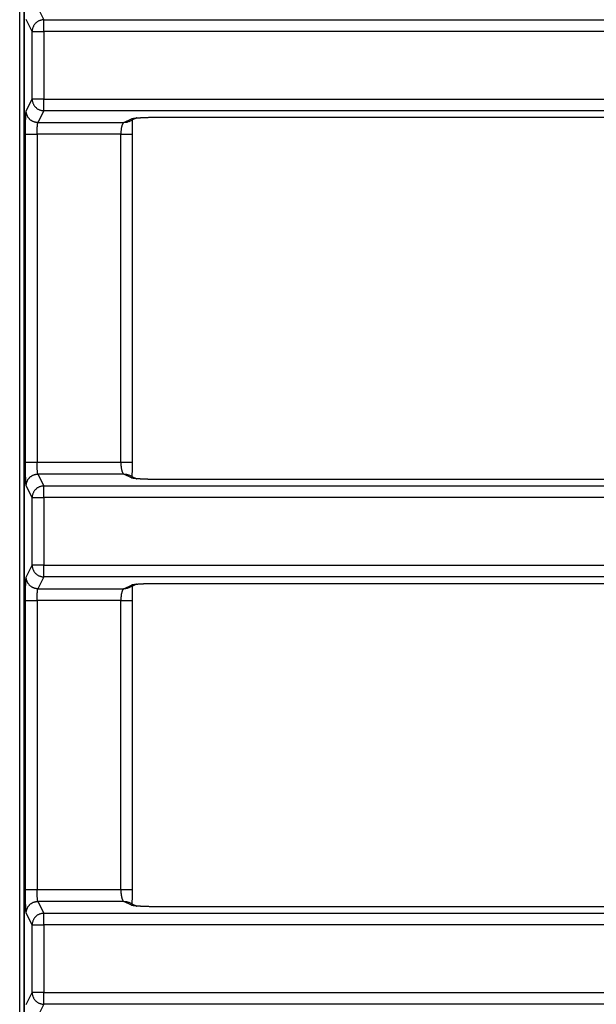
# Model space of a CAD drawing. Units: millimetres. Extents: x 0 to 593, y 0 to 422.
# Drawn here: x 158 to 195, y 291 to 354 of the extents above; entities that cross this region are included whole.
import ezdxf

# ---------------------------------------------------------------- set-up
doc = ezdxf.new("R2010")
doc.units = ezdxf.units.MM
doc.layers.get('0').update_dxf_attribs({"true_color": 0x57e0c6})

msp = doc.modelspace()

# ---------------------------------------------------------------- linework, layer by layer
for points in [[(157.621, 212.781), (157.621, 413.616)], [(157.9, 212.583), (157.9, 413.616)], [(157.9, 413.616), (157.9, 212.583)], [(158.792, 355.204), (159.174, 354.438)], [(158.425, 353.689), (158.042, 354.456)], [(159.174, 354.438), (159.136, 354.437), (159.098, 354.434), (159.06, 354.429), (159.024, 354.422), (158.987, 354.414), (158.952, 354.404), (158.917, 354.392), (158.883, 354.378), (158.85, 354.363), (158.818, 354.347), (158.786, 354.329), (158.756, 354.309), (158.727, 354.289), (158.698, 354.266), (158.671, 354.243), (158.645, 354.218), (158.62, 354.192), (158.597, 354.165), (158.575, 354.137), (158.554, 354.107), (158.534, 354.077), (158.516, 354.046), (158.5, 354.013), (158.484, 353.98), (158.471, 353.946), (158.459, 353.912), (158.449, 353.876), (158.44, 353.84), (158.434, 353.803), (158.429, 353.766), (158.426, 353.728), (158.425, 353.689)], [(159.174, 354.438), (297.836, 354.438)], [(159.174, 353.689), (159.174, 353.829), (159.174, 353.964), (159.174, 354.09), (159.174, 354.201), (159.174, 354.294), (159.174, 354.366), (159.174, 354.438)], [(158.425, 349.338), (158.425, 353.689)], [(158.425, 353.689), (159.174, 353.689)], [(159.174, 353.689), (159.174, 349.338)], [(297.836, 353.689), (159.174, 353.689)], [(158.042, 348.572), (158.425, 349.338)], [(159.174, 349.338), (159.031, 349.338), (158.893, 349.338), (158.766, 349.338), (158.653, 349.338), (158.56, 349.338), (158.489, 349.338), (158.425, 349.338)], [(158.425, 349.338), (158.426, 349.3), (158.429, 349.262), (158.434, 349.224), (158.44, 349.188), (158.449, 349.151), (158.459, 349.116), (158.471, 349.081), (158.484, 349.047), (158.5, 349.014), (158.516, 348.982), (158.534, 348.951), (158.554, 348.92), (158.575, 348.891), (158.597, 348.863), (158.62, 348.836), (158.645, 348.81), (158.671, 348.785), (158.699, 348.761), (158.727, 348.739), (158.756, 348.718), (158.786, 348.699), (158.818, 348.681), (158.85, 348.664), (158.883, 348.649), (158.917, 348.636), (158.952, 348.624), (158.987, 348.614), (159.024, 348.606), (159.06, 348.599), (159.098, 348.594), (159.136, 348.591), (159.174, 348.59)], [(159.174, 348.59), (159.174, 349.338)], [(159.174, 349.338), (297.836, 349.338)], [(157.993, 347.076), (157.993, 347.146), (157.994, 347.181), (157.994, 347.216), (157.994, 347.251), (157.994, 347.286), (157.994, 347.321), (157.994, 347.356), (157.995, 347.39), (157.995, 347.424), (157.995, 347.458), (157.996, 347.492), (157.996, 347.526), (157.996, 347.559), (157.997, 347.593), (157.997, 347.625), (157.998, 347.658), (157.998, 347.69), (157.999, 347.722), (157.999, 347.754), (158, 347.785), (158, 347.816), (158.001, 347.846), (158.002, 347.876), (158.002, 347.906), (158.003, 347.935), (158.004, 347.964), (158.004, 347.992), (158.005, 348.019), (158.006, 348.046), (158.007, 348.073), (158.008, 348.099), (158.008, 348.125), (158.009, 348.156), (158.011, 348.186), (158.012, 348.215), (158.013, 348.243), (158.014, 348.27), (158.015, 348.296), (158.017, 348.326), (158.018, 348.354), (158.02, 348.381), (158.022, 348.41), (158.024, 348.437), (158.026, 348.465), (158.029, 348.493), (158.032, 348.519), (158.035, 348.545), (158.042, 348.572)], [(158.792, 347.824), (158.763, 347.825), (158.733, 347.826), (158.707, 347.829), (158.682, 347.832), (158.656, 347.837), (158.629, 347.842), (158.603, 347.849), (158.577, 347.856), (158.551, 347.864), (158.525, 347.874), (158.499, 347.884), (158.473, 347.896), (158.448, 347.908), (158.423, 347.922), (158.398, 347.936), (158.374, 347.952), (158.35, 347.969), (158.327, 347.986), (158.305, 348.004), (158.283, 348.024), (158.262, 348.044), (158.242, 348.065), (158.223, 348.086), (158.204, 348.109), (158.187, 348.132), (158.17, 348.155), (158.155, 348.18), (158.14, 348.204), (158.127, 348.229), (158.114, 348.254), (158.102, 348.28), (158.092, 348.306), (158.083, 348.332), (158.074, 348.358), (158.067, 348.384), (158.06, 348.41), (158.055, 348.436), (158.051, 348.462), (158.047, 348.488), (158.045, 348.514), (158.043, 348.543), (158.042, 348.572)], [(159.174, 348.59), (158.792, 347.824)], [(297.836, 348.59), (159.174, 348.59)], [(164.327, 347.824), (164.812, 348.065)], [(164.657, 347.908), (164.635, 347.892), (164.612, 347.878), (164.589, 347.866), (164.564, 347.856), (164.539, 347.848), (164.514, 347.841), (164.487, 347.836), (164.46, 347.832), (164.433, 347.829), (164.406, 347.827), (164.378, 347.826), (164.327, 347.824)], [(164.661, 347.901), (165.154, 348.146)], [(164.812, 348.065), (164.836, 348.075), (164.863, 348.082), (164.889, 348.088), (164.916, 348.093), (164.942, 348.097), (164.971, 348.102), (164.997, 348.105), (165.026, 348.109), (165.056, 348.112), (165.082, 348.115), (165.109, 348.118), (165.138, 348.121), (165.168, 348.124), (165.198, 348.126), (165.23, 348.129), (165.256, 348.131), (165.283, 348.133), (165.31, 348.135), (165.338, 348.137), (165.367, 348.139), (165.396, 348.14), (165.426, 348.142), (165.456, 348.144), (165.487, 348.146), (165.519, 348.147), (165.551, 348.149), (165.583, 348.15), (165.616, 348.152), (165.65, 348.153), (165.684, 348.155), (165.718, 348.156), (165.753, 348.157), (165.788, 348.158), (165.823, 348.16), (165.859, 348.161), (165.895, 348.162), (165.932, 348.163), (165.969, 348.164), (166.006, 348.165), (166.043, 348.165), (166.081, 348.166), (166.119, 348.167), (166.157, 348.167), (166.195, 348.168), (166.233, 348.169), (166.272, 348.169), (166.311, 348.169), (166.35, 348.17), (166.389, 348.17), (166.428, 348.17), (166.467, 348.17), (166.545, 348.17)], [(164.812, 348.065), (164.839, 348.066), (164.867, 348.067), (164.894, 348.068), (164.921, 348.07), (164.948, 348.073), (164.974, 348.077), (164.999, 348.082), (165.025, 348.089), (165.049, 348.097), (165.073, 348.107), (165.095, 348.119), (165.135, 348.145)], [(164.876, 347.076), (164.876, 347.117), (164.877, 347.158), (164.877, 347.199), (164.877, 347.229), (164.877, 347.26), (164.878, 347.29), (164.878, 347.32), (164.878, 347.349), (164.879, 347.379), (164.879, 347.408), (164.88, 347.436), (164.881, 347.465), (164.881, 347.493), (164.882, 347.52), (164.883, 347.547), (164.884, 347.573), (164.884, 347.599), (164.885, 347.625), (164.886, 347.658), (164.887, 347.686), (164.888, 347.713), (164.889, 347.739), (164.889, 347.767), (164.889, 347.794), (164.89, 347.822), (164.889, 347.848), (164.888, 347.875), (164.887, 347.901), (164.885, 347.927), (164.882, 347.953), (164.861, 347.98)], [(166.54, 348.169), (166.633, 348.169)], [(166.545, 348.17), (290.466, 348.17)], [(166.633, 348.169), (290.471, 348.169)], [(158.743, 347.076), (158.743, 347.111), (158.743, 347.146), (158.743, 347.172), (158.744, 347.199), (158.744, 347.224), (158.744, 347.25), (158.745, 347.276), (158.746, 347.309), (158.746, 347.342), (158.747, 347.375), (158.748, 347.407), (158.75, 347.438), (158.751, 347.469), (158.752, 347.498), (158.754, 347.527), (158.755, 347.554), (158.757, 347.581), (158.758, 347.606), (158.76, 347.633), (158.762, 347.659), (158.765, 347.686), (158.768, 347.712), (158.771, 347.738), (158.775, 347.765), (158.78, 347.791), (158.792, 347.824)], [(158.792, 347.824), (164.327, 347.824)], [(164.327, 347.824), (164.304, 347.813), (164.284, 347.796), (164.267, 347.776), (164.252, 347.754), (164.239, 347.73), (164.228, 347.705), (164.217, 347.68), (164.209, 347.656), (164.2, 347.631), (164.192, 347.603), (164.185, 347.578), (164.179, 347.551), (164.173, 347.523), (164.168, 347.498), (164.163, 347.469), (164.158, 347.438), (164.153, 347.407), (164.149, 347.375), (164.145, 347.342), (164.142, 347.309), (164.139, 347.276), (164.137, 347.25), (164.136, 347.224), (164.134, 347.199), (164.133, 347.172), (164.132, 347.146), (164.132, 347.12), (164.131, 347.076)], [(157.993, 347.076), (158.02, 347.076), (158.047, 347.076), (158.073, 347.076), (158.099, 347.076), (158.127, 347.076), (158.155, 347.076), (158.183, 347.076), (158.209, 347.076), (158.236, 347.076), (158.264, 347.076), (158.29, 347.076), (158.317, 347.076), (158.348, 347.076), (158.381, 347.076), (158.413, 347.076), (158.447, 347.076), (158.481, 347.076), (158.506, 347.076), (158.541, 347.076), (158.575, 347.076), (158.609, 347.076), (158.635, 347.076), (158.668, 347.076), (158.702, 347.076), (158.743, 347.076)], [(157.993, 325.952), (157.993, 347.076)], [(158.743, 347.076), (158.743, 325.952)], [(164.131, 347.076), (158.743, 347.076)], [(164.131, 325.952), (164.131, 347.076)], [(164.131, 347.076), (164.164, 347.076), (164.197, 347.076), (164.23, 347.076), (164.264, 347.076), (164.298, 347.076), (164.333, 347.076), (164.367, 347.076), (164.401, 347.076), (164.427, 347.076), (164.461, 347.076), (164.494, 347.076), (164.527, 347.076), (164.559, 347.076), (164.586, 347.076), (164.612, 347.076), (164.638, 347.076), (164.665, 347.076), (164.692, 347.076), (164.72, 347.076), (164.746, 347.076), (164.773, 347.076), (164.798, 347.076), (164.824, 347.076), (164.851, 347.076), (164.881, 347.076)], [(164.881, 325.948), (164.881, 347.08)], [(158.743, 325.952), (158.71, 325.952), (158.677, 325.952), (158.643, 325.952), (158.609, 325.952), (158.575, 325.952), (158.541, 325.952), (158.506, 325.952), (158.481, 325.952), (158.455, 325.952), (158.422, 325.952), (158.389, 325.952), (158.356, 325.952), (158.325, 325.952), (158.298, 325.952), (158.272, 325.952), (158.243, 325.952), (158.215, 325.952), (158.189, 325.952), (158.161, 325.952), (158.135, 325.952), (158.109, 325.952), (158.083, 325.952), (158.057, 325.952), (158.031, 325.952), (157.993, 325.952)], [(158.042, 324.456), (158.035, 324.481), (158.032, 324.508), (158.029, 324.534), (158.026, 324.562), (158.024, 324.59), (158.022, 324.617), (158.02, 324.646), (158.018, 324.673), (158.017, 324.702), (158.015, 324.732), (158.014, 324.758), (158.013, 324.785), (158.012, 324.813), (158.011, 324.842), (158.009, 324.872), (158.008, 324.903), (158.008, 324.929), (158.007, 324.955), (158.006, 324.981), (158.005, 325.008), (158.004, 325.036), (158.004, 325.064), (158.003, 325.093), (158.002, 325.122), (158.002, 325.151), (158.001, 325.181), (158, 325.212), (158, 325.243), (157.999, 325.274), (157.999, 325.305), (157.998, 325.337), (157.998, 325.37), (157.997, 325.402), (157.997, 325.435), (157.996, 325.468), (157.996, 325.502), (157.996, 325.535), (157.995, 325.569), (157.995, 325.603), (157.995, 325.638), (157.994, 325.672), (157.994, 325.707), (157.994, 325.742), (157.994, 325.776), (157.994, 325.811), (157.994, 325.846), (157.994, 325.882), (157.993, 325.952)], [(164.131, 325.952), (158.743, 325.952)], [(158.792, 325.204), (158.782, 325.228), (158.776, 325.254), (158.772, 325.281), (158.768, 325.309), (158.766, 325.335), (158.763, 325.36), (158.761, 325.388), (158.759, 325.415), (158.757, 325.444), (158.755, 325.47), (158.754, 325.497), (158.752, 325.53), (158.751, 325.559), (158.75, 325.59), (158.748, 325.621), (158.747, 325.653), (158.746, 325.685), (158.746, 325.718), (158.745, 325.752), (158.744, 325.778), (158.744, 325.803), (158.744, 325.829), (158.743, 325.855), (158.743, 325.881), (158.743, 325.917), (158.743, 325.952)], [(164.881, 325.952), (164.855, 325.952), (164.828, 325.952), (164.801, 325.952), (164.775, 325.952), (164.749, 325.952), (164.723, 325.952), (164.695, 325.952), (164.669, 325.952), (164.641, 325.952), (164.612, 325.952), (164.586, 325.952), (164.559, 325.952), (164.527, 325.952), (164.494, 325.952), (164.461, 325.952), (164.427, 325.952), (164.401, 325.952), (164.367, 325.952), (164.333, 325.952), (164.298, 325.952), (164.273, 325.952), (164.247, 325.952), (164.214, 325.952), (164.18, 325.952), (164.131, 325.952)], [(164.131, 325.952), (164.131, 325.925), (164.132, 325.899), (164.132, 325.873), (164.133, 325.847), (164.135, 325.82), (164.136, 325.795), (164.138, 325.769), (164.14, 325.744), (164.143, 325.71), (164.146, 325.677), (164.15, 325.645), (164.154, 325.613), (164.159, 325.582), (164.164, 325.552), (164.169, 325.526), (164.174, 325.501), (164.18, 325.473), (164.186, 325.447), (164.193, 325.421), (164.201, 325.394), (164.21, 325.369), (164.218, 325.345), (164.229, 325.32), (164.24, 325.296), (164.254, 325.272), (164.268, 325.25), (164.286, 325.229), (164.327, 325.204)], [(164.835, 325.061), (164.854, 325.08), (164.861, 325.105), (164.864, 325.131), (164.866, 325.158), (164.868, 325.184), (164.869, 325.209), (164.87, 325.237), (164.871, 325.262), (164.871, 325.289), (164.872, 325.317), (164.872, 325.343), (164.872, 325.369), (164.872, 325.396), (164.873, 325.429), (164.873, 325.462), (164.873, 325.488), (164.873, 325.514), (164.873, 325.541), (164.873, 325.568), (164.873, 325.596), (164.873, 325.624), (164.873, 325.653), (164.873, 325.681), (164.874, 325.711), (164.874, 325.74), (164.874, 325.77), (164.874, 325.8), (164.875, 325.83), (164.875, 325.871), (164.876, 325.911), (164.876, 325.952)], [(158.042, 324.456), (158.043, 324.485), (158.045, 324.514), (158.047, 324.54), (158.051, 324.565), (158.055, 324.591), (158.06, 324.617), (158.067, 324.644), (158.074, 324.67), (158.083, 324.696), (158.092, 324.722), (158.102, 324.748), (158.114, 324.773), (158.127, 324.799), (158.14, 324.824), (158.155, 324.848), (158.17, 324.872), (158.187, 324.896), (158.204, 324.919), (158.223, 324.941), (158.242, 324.963), (158.262, 324.984), (158.283, 325.004), (158.305, 325.023), (158.327, 325.042), (158.35, 325.059), (158.374, 325.076), (158.398, 325.091), (158.423, 325.106), (158.448, 325.119), (158.473, 325.132), (158.499, 325.143), (158.525, 325.154), (158.551, 325.163), (158.577, 325.172), (158.603, 325.179), (158.629, 325.185), (158.656, 325.191), (158.682, 325.195), (158.707, 325.199), (158.733, 325.201), (158.758, 325.203), (158.792, 325.204)], [(164.327, 325.204), (158.792, 325.204)], [(158.792, 325.204), (159.174, 324.438)], [(164.327, 325.204), (164.355, 325.203), (164.383, 325.202), (164.411, 325.2), (164.439, 325.198), (164.466, 325.195), (164.493, 325.191), (164.519, 325.185), (164.544, 325.178), (164.569, 325.17), (164.593, 325.159), (164.617, 325.147), (164.657, 325.12)], [(164.812, 324.963), (164.327, 325.204)], [(165.154, 324.882), (164.661, 325.127)], [(158.425, 323.689), (158.042, 324.456)], [(159.174, 324.438), (159.136, 324.437), (159.098, 324.434), (159.06, 324.429), (159.024, 324.422), (158.987, 324.414), (158.952, 324.404), (158.917, 324.392), (158.883, 324.378), (158.85, 324.363), (158.818, 324.347), (158.786, 324.329), (158.756, 324.309), (158.727, 324.289), (158.698, 324.266), (158.671, 324.243), (158.645, 324.218), (158.62, 324.192), (158.597, 324.165), (158.575, 324.137), (158.554, 324.107), (158.534, 324.077), (158.516, 324.046), (158.5, 324.013), (158.484, 323.98), (158.471, 323.946), (158.459, 323.912), (158.449, 323.876), (158.44, 323.84), (158.434, 323.803), (158.429, 323.766), (158.426, 323.728), (158.425, 323.689)], [(159.174, 324.438), (297.836, 324.438)], [(159.174, 323.689), (159.174, 324.438)], [(165.135, 324.883), (165.113, 324.898), (165.091, 324.912), (165.068, 324.923), (165.044, 324.933), (165.02, 324.94), (164.994, 324.947), (164.969, 324.951), (164.942, 324.955), (164.916, 324.958), (164.889, 324.96), (164.861, 324.961), (164.812, 324.963)], [(166.545, 324.857), (166.506, 324.857), (166.467, 324.857), (166.428, 324.857), (166.389, 324.858), (166.35, 324.858), (166.311, 324.858), (166.272, 324.859), (166.233, 324.859), (166.195, 324.86), (166.157, 324.86), (166.119, 324.861), (166.081, 324.862), (166.043, 324.862), (166.006, 324.863), (165.969, 324.864), (165.932, 324.865), (165.895, 324.866), (165.859, 324.867), (165.823, 324.868), (165.788, 324.869), (165.753, 324.87), (165.718, 324.872), (165.684, 324.873), (165.65, 324.874), (165.616, 324.876), (165.583, 324.877), (165.551, 324.879), (165.519, 324.88), (165.487, 324.882), (165.456, 324.884), (165.426, 324.885), (165.396, 324.887), (165.367, 324.889), (165.338, 324.891), (165.31, 324.893), (165.283, 324.895), (165.256, 324.897), (165.23, 324.899), (165.204, 324.901), (165.173, 324.904), (165.143, 324.906), (165.115, 324.909), (165.087, 324.912), (165.061, 324.915), (165.035, 324.918), (165.007, 324.921), (164.98, 324.925), (164.954, 324.929), (164.927, 324.933), (164.899, 324.938), (164.874, 324.943), (164.847, 324.95), (164.812, 324.963)], [(290.47, 324.859), (166.54, 324.859)], [(290.466, 324.857), (166.545, 324.857)], [(158.425, 319.338), (158.425, 323.689)], [(158.425, 323.689), (159.174, 323.689)], [(297.836, 323.689), (159.174, 323.689)], [(159.174, 323.689), (159.174, 319.338)], [(158.042, 318.572), (158.425, 319.338)], [(159.174, 319.338), (159.031, 319.338), (158.893, 319.338), (158.766, 319.338), (158.653, 319.338), (158.56, 319.338), (158.489, 319.338), (158.425, 319.338)], [(158.425, 319.338), (158.426, 319.3), (158.429, 319.262), (158.434, 319.224), (158.44, 319.188), (158.449, 319.151), (158.459, 319.116), (158.471, 319.081), (158.484, 319.047), (158.5, 319.014), (158.516, 318.982), (158.534, 318.951), (158.554, 318.92), (158.575, 318.891), (158.597, 318.863), (158.62, 318.836), (158.645, 318.81), (158.671, 318.785), (158.699, 318.761), (158.727, 318.739), (158.756, 318.718), (158.786, 318.699), (158.818, 318.681), (158.85, 318.664), (158.883, 318.649), (158.917, 318.636), (158.952, 318.624), (158.987, 318.614), (159.024, 318.606), (159.06, 318.599), (159.098, 318.594), (159.136, 318.591), (159.174, 318.59)], [(159.174, 318.59), (159.174, 319.338)], [(159.174, 319.338), (297.836, 319.338)], [(157.993, 317.076), (157.993, 317.146), (157.994, 317.181), (157.994, 317.216), (157.994, 317.251), (157.994, 317.286), (157.994, 317.321), (157.994, 317.356), (157.995, 317.39), (157.995, 317.424), (157.995, 317.458), (157.996, 317.492), (157.996, 317.526), (157.996, 317.559), (157.997, 317.593), (157.997, 317.625), (157.998, 317.658), (157.998, 317.69), (157.999, 317.722), (157.999, 317.754), (158, 317.785), (158, 317.816), (158.001, 317.846), (158.002, 317.876), (158.002, 317.906), (158.003, 317.935), (158.004, 317.964), (158.004, 317.992), (158.005, 318.019), (158.006, 318.046), (158.007, 318.073), (158.008, 318.099), (158.008, 318.125), (158.009, 318.156), (158.011, 318.186), (158.012, 318.215), (158.013, 318.243), (158.014, 318.27), (158.015, 318.296), (158.017, 318.326), (158.018, 318.354), (158.02, 318.381), (158.022, 318.41), (158.024, 318.437), (158.026, 318.465), (158.029, 318.493), (158.032, 318.519), (158.035, 318.545), (158.042, 318.572)], [(158.792, 317.824), (158.763, 317.825), (158.733, 317.826), (158.707, 317.829), (158.682, 317.832), (158.656, 317.837), (158.629, 317.842), (158.603, 317.849), (158.577, 317.856), (158.551, 317.864), (158.525, 317.874), (158.499, 317.884), (158.473, 317.896), (158.448, 317.908), (158.423, 317.922), (158.398, 317.936), (158.374, 317.952), (158.35, 317.969), (158.327, 317.986), (158.305, 318.004), (158.283, 318.024), (158.262, 318.044), (158.242, 318.065), (158.223, 318.086), (158.204, 318.109), (158.187, 318.132), (158.17, 318.155), (158.155, 318.18), (158.14, 318.204), (158.127, 318.229), (158.114, 318.254), (158.102, 318.28), (158.092, 318.306), (158.083, 318.332), (158.074, 318.358), (158.067, 318.384), (158.06, 318.41), (158.055, 318.436), (158.051, 318.462), (158.047, 318.488), (158.045, 318.514), (158.043, 318.543), (158.042, 318.572)], [(159.174, 318.59), (158.792, 317.824)], [(297.836, 318.59), (159.174, 318.59)], [(164.661, 317.901), (165.154, 318.146)], [(164.812, 318.065), (164.836, 318.075), (164.863, 318.082), (164.889, 318.088), (164.916, 318.093), (164.942, 318.097), (164.971, 318.102), (164.997, 318.105), (165.026, 318.109), (165.056, 318.112), (165.082, 318.115), (165.109, 318.118), (165.138, 318.121), (165.168, 318.124), (165.198, 318.126), (165.23, 318.129), (165.256, 318.131), (165.283, 318.133), (165.31, 318.135), (165.338, 318.137), (165.367, 318.139), (165.396, 318.14), (165.426, 318.142), (165.456, 318.144), (165.487, 318.146), (165.519, 318.147), (165.551, 318.149), (165.583, 318.15), (165.616, 318.152), (165.65, 318.153), (165.684, 318.155), (165.718, 318.156), (165.753, 318.157), (165.788, 318.158), (165.823, 318.16), (165.859, 318.161), (165.895, 318.162), (165.932, 318.163), (165.969, 318.164), (166.006, 318.165), (166.043, 318.165), (166.081, 318.166), (166.119, 318.167), (166.157, 318.167), (166.195, 318.168), (166.233, 318.169), (166.272, 318.169), (166.311, 318.169), (166.35, 318.17), (166.389, 318.17), (166.428, 318.17), (166.467, 318.17), (166.545, 318.17)], [(164.812, 318.065), (164.839, 318.066), (164.867, 318.067), (164.894, 318.068), (164.921, 318.07), (164.948, 318.073), (164.974, 318.077), (164.999, 318.082), (165.025, 318.089), (165.049, 318.097), (165.073, 318.107), (165.095, 318.119), (165.135, 318.145)], [(166.54, 318.169), (166.633, 318.169)], [(166.545, 318.17), (290.466, 318.17)], [(166.633, 318.169), (290.471, 318.169)], [(158.743, 317.076), (158.743, 317.111), (158.743, 317.146), (158.743, 317.172), (158.744, 317.199), (158.744, 317.224), (158.744, 317.25), (158.745, 317.276), (158.746, 317.309), (158.746, 317.342), (158.747, 317.375), (158.748, 317.407), (158.75, 317.438), (158.751, 317.469), (158.752, 317.498), (158.754, 317.527), (158.755, 317.554), (158.757, 317.581), (158.758, 317.606), (158.76, 317.633), (158.762, 317.659), (158.765, 317.686), (158.768, 317.712), (158.771, 317.738), (158.775, 317.765), (158.78, 317.791), (158.792, 317.824)], [(158.792, 317.824), (164.327, 317.824)], [(164.327, 317.824), (164.304, 317.813), (164.284, 317.796), (164.267, 317.776), (164.252, 317.754), (164.239, 317.73), (164.228, 317.705), (164.217, 317.68), (164.209, 317.656), (164.2, 317.631), (164.192, 317.603), (164.185, 317.578), (164.179, 317.551), (164.173, 317.523), (164.168, 317.498), (164.163, 317.469), (164.158, 317.438), (164.153, 317.407), (164.149, 317.375), (164.145, 317.342), (164.142, 317.309), (164.139, 317.276), (164.137, 317.25), (164.136, 317.224), (164.134, 317.199), (164.133, 317.172), (164.132, 317.146), (164.132, 317.12), (164.131, 317.076)], [(164.327, 317.824), (164.812, 318.065)], [(164.657, 317.908), (164.635, 317.892), (164.612, 317.878), (164.589, 317.866), (164.564, 317.856), (164.539, 317.848), (164.514, 317.841), (164.487, 317.836), (164.46, 317.832), (164.433, 317.829), (164.406, 317.827), (164.378, 317.826), (164.327, 317.824)], [(164.876, 317.076), (164.876, 317.117), (164.877, 317.158), (164.877, 317.199), (164.877, 317.229), (164.877, 317.26), (164.878, 317.29), (164.878, 317.32), (164.878, 317.349), (164.879, 317.379), (164.879, 317.408), (164.88, 317.436), (164.881, 317.465), (164.881, 317.493), (164.882, 317.52), (164.883, 317.547), (164.884, 317.573), (164.884, 317.599), (164.885, 317.625), (164.886, 317.658), (164.887, 317.686), (164.888, 317.713), (164.889, 317.739), (164.889, 317.767), (164.889, 317.794), (164.89, 317.822), (164.889, 317.848), (164.888, 317.875), (164.887, 317.901), (164.885, 317.927), (164.882, 317.953), (164.861, 317.98)], [(157.993, 317.076), (158.02, 317.076), (158.047, 317.076), (158.073, 317.076), (158.099, 317.076), (158.127, 317.076), (158.155, 317.076), (158.183, 317.076), (158.209, 317.076), (158.236, 317.076), (158.264, 317.076), (158.29, 317.076), (158.317, 317.076), (158.348, 317.076), (158.381, 317.076), (158.413, 317.076), (158.447, 317.076), (158.481, 317.076), (158.506, 317.076), (158.541, 317.076), (158.575, 317.076), (158.609, 317.076), (158.635, 317.076), (158.668, 317.076), (158.702, 317.076), (158.743, 317.076)], [(157.993, 298.452), (157.993, 317.076)], [(158.743, 317.076), (158.743, 298.452)], [(164.131, 317.076), (158.743, 317.076)], [(164.131, 298.452), (164.131, 317.076)], [(164.131, 317.076), (164.164, 317.076), (164.197, 317.076), (164.23, 317.076), (164.264, 317.076), (164.298, 317.076), (164.333, 317.076), (164.367, 317.076), (164.401, 317.076), (164.427, 317.076), (164.461, 317.076), (164.494, 317.076), (164.527, 317.076), (164.559, 317.076), (164.586, 317.076), (164.612, 317.076), (164.638, 317.076), (164.665, 317.076), (164.692, 317.076), (164.72, 317.076), (164.746, 317.076), (164.773, 317.076), (164.798, 317.076), (164.824, 317.076), (164.851, 317.076), (164.881, 317.076)], [(164.881, 298.448), (164.881, 317.08)], [(158.743, 298.452), (158.71, 298.452), (158.677, 298.452), (158.643, 298.452), (158.609, 298.452), (158.575, 298.452), (158.541, 298.452), (158.506, 298.452), (158.481, 298.452), (158.455, 298.452), (158.422, 298.452), (158.389, 298.452), (158.356, 298.452), (158.325, 298.452), (158.298, 298.452), (158.272, 298.452), (158.243, 298.452), (158.215, 298.452), (158.189, 298.452), (158.161, 298.452), (158.135, 298.452), (158.109, 298.452), (158.083, 298.452), (158.057, 298.452), (158.031, 298.452), (157.993, 298.452)], [(158.042, 296.955), (158.035, 296.981), (158.032, 297.008), (158.029, 297.034), (158.026, 297.062), (158.024, 297.09), (158.022, 297.117), (158.02, 297.146), (158.018, 297.173), (158.017, 297.202), (158.015, 297.232), (158.014, 297.258), (158.013, 297.285), (158.012, 297.313), (158.011, 297.342), (158.009, 297.372), (158.008, 297.403), (158.008, 297.429), (158.007, 297.455), (158.006, 297.481), (158.005, 297.508), (158.004, 297.536), (158.004, 297.564), (158.003, 297.593), (158.002, 297.622), (158.002, 297.651), (158.001, 297.681), (158, 297.712), (158, 297.743), (157.999, 297.774), (157.999, 297.805), (157.998, 297.837), (157.998, 297.87), (157.997, 297.902), (157.997, 297.935), (157.996, 297.968), (157.996, 298.002), (157.996, 298.035), (157.995, 298.069), (157.995, 298.103), (157.995, 298.138), (157.994, 298.172), (157.994, 298.207), (157.994, 298.242), (157.994, 298.276), (157.994, 298.311), (157.994, 298.346), (157.994, 298.382), (157.993, 298.452)], [(164.131, 298.452), (158.743, 298.452)], [(158.792, 297.704), (158.782, 297.728), (158.776, 297.754), (158.772, 297.781), (158.768, 297.809), (158.766, 297.835), (158.763, 297.861), (158.761, 297.888), (158.759, 297.915), (158.757, 297.944), (158.755, 297.97), (158.754, 297.997), (158.752, 298.03), (158.751, 298.059), (158.75, 298.09), (158.748, 298.121), (158.747, 298.153), (158.746, 298.185), (158.746, 298.218), (158.745, 298.252), (158.744, 298.277), (158.744, 298.303), (158.744, 298.329), (158.743, 298.355), (158.743, 298.381), (158.743, 298.417), (158.743, 298.452)], [(164.881, 298.452), (164.855, 298.452), (164.828, 298.452), (164.801, 298.452), (164.775, 298.452), (164.749, 298.452), (164.723, 298.452), (164.695, 298.452), (164.669, 298.452), (164.641, 298.452), (164.612, 298.452), (164.586, 298.452), (164.559, 298.452), (164.527, 298.452), (164.494, 298.452), (164.461, 298.452), (164.427, 298.452), (164.401, 298.452), (164.367, 298.452), (164.333, 298.452), (164.298, 298.452), (164.273, 298.452), (164.247, 298.452), (164.214, 298.452), (164.18, 298.452), (164.131, 298.452)], [(164.131, 298.452), (164.131, 298.425), (164.132, 298.399), (164.132, 298.373), (164.133, 298.347), (164.135, 298.32), (164.136, 298.295), (164.138, 298.269), (164.14, 298.244), (164.143, 298.21), (164.146, 298.177), (164.15, 298.145), (164.154, 298.113), (164.159, 298.082), (164.164, 298.052), (164.169, 298.026), (164.174, 298.001), (164.18, 297.973), (164.186, 297.947), (164.193, 297.921), (164.201, 297.894), (164.21, 297.869), (164.218, 297.845), (164.229, 297.82), (164.24, 297.796), (164.254, 297.772), (164.268, 297.75), (164.286, 297.729), (164.327, 297.704)], [(164.835, 297.561), (164.854, 297.58), (164.861, 297.605), (164.864, 297.631), (164.866, 297.658), (164.868, 297.684), (164.869, 297.709), (164.87, 297.737), (164.871, 297.762), (164.871, 297.789), (164.872, 297.817), (164.872, 297.843), (164.872, 297.869), (164.872, 297.896), (164.873, 297.929), (164.873, 297.962), (164.873, 297.988), (164.873, 298.014), (164.873, 298.041), (164.873, 298.068), (164.873, 298.096), (164.873, 298.124), (164.873, 298.153), (164.873, 298.181), (164.874, 298.211), (164.874, 298.24), (164.874, 298.27), (164.874, 298.3), (164.875, 298.33), (164.875, 298.371), (164.876, 298.411), (164.876, 298.452)], [(158.042, 296.955), (158.043, 296.985), (158.045, 297.014), (158.047, 297.04), (158.051, 297.065), (158.055, 297.091), (158.06, 297.118), (158.067, 297.144), (158.074, 297.17), (158.083, 297.196), (158.092, 297.222), (158.102, 297.248), (158.114, 297.273), (158.127, 297.299), (158.14, 297.324), (158.155, 297.348), (158.17, 297.372), (158.187, 297.396), (158.204, 297.419), (158.223, 297.441), (158.242, 297.463), (158.262, 297.484), (158.283, 297.504), (158.305, 297.523), (158.327, 297.542), (158.35, 297.559), (158.374, 297.576), (158.398, 297.591), (158.423, 297.606), (158.448, 297.619), (158.473, 297.632), (158.499, 297.644), (158.525, 297.654), (158.551, 297.663), (158.577, 297.672), (158.603, 297.679), (158.629, 297.686), (158.656, 297.691), (158.682, 297.695), (158.707, 297.699), (158.733, 297.701), (158.758, 297.703), (158.792, 297.704)], [(164.327, 297.704), (158.792, 297.704)], [(158.792, 297.704), (159.174, 296.938)], [(164.327, 297.704), (164.355, 297.703), (164.383, 297.702), (164.411, 297.7), (164.439, 297.698), (164.466, 297.695), (164.493, 297.691), (164.519, 297.685), (164.544, 297.678), (164.569, 297.67), (164.593, 297.659), (164.617, 297.647), (164.657, 297.62)], [(164.812, 297.463), (164.327, 297.704)], [(165.154, 297.382), (164.661, 297.627)], [(165.135, 297.383), (165.113, 297.398), (165.091, 297.412), (165.068, 297.423), (165.044, 297.433), (165.02, 297.441), (164.994, 297.447), (164.969, 297.452), (164.942, 297.455), (164.916, 297.458), (164.889, 297.46), (164.861, 297.461), (164.812, 297.463)], [(166.545, 297.357), (166.506, 297.357), (166.467, 297.357), (166.428, 297.357), (166.389, 297.358), (166.35, 297.358), (166.311, 297.358), (166.272, 297.359), (166.233, 297.359), (166.195, 297.36), (166.157, 297.36), (166.119, 297.361), (166.081, 297.362), (166.043, 297.362), (166.006, 297.363), (165.969, 297.364), (165.932, 297.365), (165.895, 297.366), (165.859, 297.367), (165.823, 297.368), (165.788, 297.369), (165.753, 297.37), (165.718, 297.372), (165.684, 297.373), (165.65, 297.374), (165.616, 297.376), (165.583, 297.377), (165.551, 297.379), (165.519, 297.38), (165.487, 297.382), (165.456, 297.384), (165.426, 297.385), (165.396, 297.387), (165.367, 297.389), (165.338, 297.391), (165.31, 297.393), (165.283, 297.395), (165.256, 297.397), (165.23, 297.399), (165.204, 297.401), (165.173, 297.404), (165.143, 297.406), (165.115, 297.409), (165.087, 297.412), (165.061, 297.415), (165.035, 297.418), (165.007, 297.421), (164.98, 297.425), (164.954, 297.429), (164.927, 297.433), (164.899, 297.438), (164.874, 297.443), (164.847, 297.45), (164.812, 297.463)], [(290.47, 297.359), (166.54, 297.359)], [(290.466, 297.357), (166.545, 297.357)], [(158.425, 296.189), (158.042, 296.955)], [(159.174, 296.938), (159.136, 296.937), (159.098, 296.934), (159.06, 296.929), (159.024, 296.922), (158.987, 296.914), (158.952, 296.904), (158.917, 296.892), (158.883, 296.878), (158.85, 296.863), (158.818, 296.847), (158.786, 296.829), (158.756, 296.809), (158.727, 296.789), (158.698, 296.766), (158.671, 296.743), (158.645, 296.718), (158.62, 296.692), (158.597, 296.665), (158.575, 296.637), (158.554, 296.607), (158.534, 296.577), (158.516, 296.546), (158.5, 296.513), (158.484, 296.48), (158.471, 296.446), (158.459, 296.412), (158.449, 296.376), (158.44, 296.34), (158.434, 296.303), (158.429, 296.266), (158.426, 296.228), (158.425, 296.189)], [(159.174, 296.189), (159.174, 296.938)], [(159.174, 296.938), (297.836, 296.938)], [(158.425, 296.189), (159.174, 296.189)], [(158.425, 291.838), (158.425, 296.189)], [(297.836, 296.189), (159.174, 296.189)], [(159.174, 296.189), (159.174, 291.838)], [(158.042, 291.072), (158.425, 291.838)], [(159.174, 291.838), (159.031, 291.838), (158.893, 291.838), (158.766, 291.838), (158.653, 291.838), (158.56, 291.838), (158.489, 291.838), (158.425, 291.838)], [(158.425, 291.838), (158.426, 291.8), (158.429, 291.762), (158.434, 291.724), (158.44, 291.688), (158.449, 291.651), (158.459, 291.616), (158.471, 291.581), (158.484, 291.547), (158.5, 291.514), (158.516, 291.482), (158.534, 291.451), (158.554, 291.42), (158.575, 291.391), (158.597, 291.363), (158.62, 291.336), (158.645, 291.31), (158.671, 291.285), (158.699, 291.261), (158.727, 291.239), (158.756, 291.218), (158.786, 291.199), (158.818, 291.181), (158.85, 291.164), (158.883, 291.149), (158.917, 291.136), (158.952, 291.124), (158.987, 291.114), (159.024, 291.105), (159.06, 291.099), (159.098, 291.094), (159.136, 291.091), (159.174, 291.09)], [(159.174, 291.09), (159.174, 291.838)], [(159.174, 291.838), (297.836, 291.838)], [(159.174, 291.09), (158.792, 290.324)], [(297.836, 291.09), (159.174, 291.09)]]:
    msp.add_lwpolyline(points)

doc.saveas('drawing.dxf')
